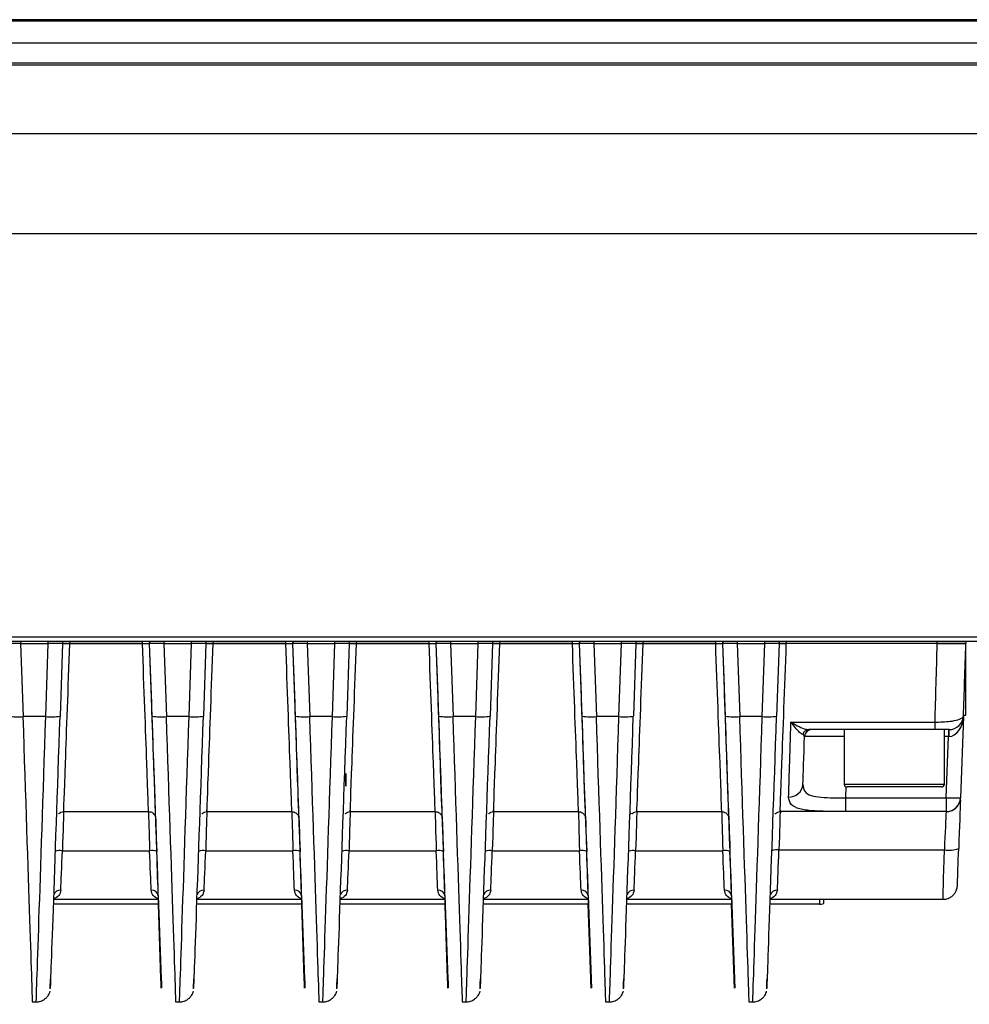
# Model space of a CAD drawing. Units: millimetres. Extents: x -625 to 789, y -225 to 332.
# Drawn here: x -104 to -38, y -81 to -12 of the extents above; entities that cross this region are included whole.
import ezdxf

# ---------------------------------------------------------------- set-up
doc = ezdxf.new("R2010")
doc.units = ezdxf.units.MM

msp = doc.modelspace()

# ---------------------------------------------------------------- linework, layer by layer
at = {"color": 7, "linetype": 'Continuous', "lineweight": 25}
for p, q in [((430.39, -12.008), (-179.61, -12.008)), ((-179.609, -12.086), (430.391, -12.086)), ((430.399, -13.639), (-179.601, -13.639)), ((-179.543, -15.166), (430.399, -15.166)), ((-179.576, -19.938), (430.424, -19.938)), ((-179.576, -19.944), (430.424, -19.944)), ((430.426, -26.948), (-179.574, -26.948)), ((-179.573, -55.055), (430.427, -55.055)), ((-179.573, -55.344), (430.427, -55.344)), ((-103.841, -55.522), (-104.839, -55.522)), ((-103.843, -55.522), (-103.665, -60.613)), ((-103.841, -55.522), (-101.911, -55.522)), ((-102.089, -60.614), (-101.911, -55.522)), ((-100.91, -55.522), (-101.911, -55.522)), ((-100.91, -55.522), (-101.087, -60.587)), ((-100.916, -55.344), (-100.91, -55.522)), ((-100.412, -55.522), (-100.912, -55.522)), ((-95.34, -55.522), (-100.412, -55.522)), ((-100.411, -55.522), (-95.341, -55.522)), ((-94.834, -55.344), (-94.84, -55.522)), ((-94.84, -55.522), (-94.839, -55.522)), ((-94.839, -55.522), (-94.833, -55.344)), ((-94.662, -60.586), (-94.839, -55.522)), ((-93.841, -55.522), (-94.839, -55.522)), ((-93.843, -55.522), (-93.665, -60.613)), ((-93.841, -55.522), (-91.911, -55.522)), ((-92.089, -60.614), (-91.911, -55.522)), ((-90.91, -55.522), (-91.911, -55.522)), ((-90.91, -55.522), (-91.087, -60.587)), ((-90.916, -55.344), (-90.91, -55.522)), ((-90.412, -55.522), (-90.912, -55.522)), ((-85.34, -55.522), (-90.412, -55.522)), ((-90.411, -55.522), (-85.341, -55.522)), ((-84.834, -55.344), (-84.84, -55.522)), ((-84.84, -55.522), (-84.839, -55.522)), ((-84.839, -55.522), (-84.833, -55.344)), ((-84.662, -60.586), (-84.839, -55.522)), ((-83.841, -55.522), (-84.839, -55.522)), ((-83.843, -55.522), (-83.665, -60.613)), ((-83.841, -55.522), (-81.911, -55.522)), ((-82.089, -60.614), (-81.911, -55.522)), ((-80.91, -55.522), (-81.911, -55.522)), ((-80.91, -55.522), (-81.087, -60.587)), ((-80.916, -55.344), (-80.91, -55.522)), ((-80.412, -55.522), (-80.912, -55.522)), ((-75.34, -55.522), (-80.412, -55.522)), ((-80.411, -55.522), (-75.341, -55.522)), ((-74.834, -55.344), (-74.84, -55.522)), ((-74.84, -55.522), (-74.839, -55.522)), ((-74.839, -55.522), (-74.833, -55.344)), ((-74.662, -60.586), (-74.839, -55.522)), ((-73.841, -55.522), (-74.839, -55.522)), ((-73.843, -55.522), (-73.665, -60.613)), ((-73.841, -55.522), (-71.911, -55.522)), ((-72.089, -60.614), (-71.911, -55.522)), ((-70.91, -55.522), (-71.911, -55.522)), ((-70.91, -55.522), (-71.087, -60.587)), ((-70.916, -55.344), (-70.91, -55.522)), ((-70.412, -55.522), (-70.912, -55.522)), ((-65.34, -55.522), (-70.412, -55.522)), ((-70.411, -55.522), (-65.341, -55.522)), ((-64.834, -55.344), (-64.84, -55.522)), ((-64.84, -55.522), (-64.839, -55.522)), ((-64.839, -55.522), (-64.833, -55.344)), ((-64.662, -60.586), (-64.839, -55.522)), ((-63.841, -55.522), (-64.839, -55.522)), ((-63.843, -55.522), (-63.665, -60.613)), ((-63.841, -55.522), (-61.911, -55.522)), ((-62.089, -60.614), (-61.911, -55.522)), ((-60.91, -55.522), (-61.911, -55.522)), ((-60.91, -55.522), (-61.087, -60.587)), ((-60.916, -55.344), (-60.91, -55.522)), ((-60.412, -55.522), (-60.912, -55.522)), ((-55.34, -55.522), (-60.412, -55.522)), ((-60.411, -55.522), (-55.341, -55.522)), ((-54.834, -55.344), (-54.84, -55.522)), ((-54.84, -55.522), (-54.839, -55.522)), ((-54.839, -55.522), (-54.833, -55.344)), ((-54.662, -60.586), (-54.839, -55.522)), ((-53.841, -55.522), (-54.839, -55.522)), ((-53.843, -55.522), (-53.665, -60.613)), ((-53.841, -55.522), (-51.911, -55.522)), ((-52.089, -60.614), (-51.911, -55.522)), ((-50.91, -55.522), (-51.911, -55.522)), ((-50.91, -55.522), (-51.087, -60.587)), ((-50.916, -55.344), (-50.91, -55.522)), ((-50.412, -55.522), (-50.912, -55.522)), ((-39.875, -55.522), (-50.412, -55.522)), ((-39.877, -55.522), (-50.411, -55.522)), ((-37.876, -55.522), (-39.875, -55.522)), ((-37.883, -55.344), (-37.876, -55.522)), ((-37.891, -60.522), (-37.891, -55.924)), ((-102.089, -60.614), (-103.665, -60.613)), ((-92.089, -60.614), (-93.665, -60.613)), ((-82.089, -60.614), (-83.665, -60.613)), ((-72.089, -60.614), (-73.665, -60.613)), ((-62.089, -60.614), (-63.665, -60.613)), ((-52.089, -60.614), (-53.665, -60.613)), ((-50.086, -60.991), (-40.036, -60.991)), ((-38.056, -60.614), (-38.254, -66.27)), ((-38.051, -60.522), (-37.891, -60.522)), ((-81.139, -61.176), (-81.118, -61.176)), ((-43.683, -61.522), (-48.841, -61.522)), ((-46.377, -61.522), (-46.377, -65.322)), ((-42.07, -61.522), (-43.683, -61.522)), ((-40.036, -61.522), (-42.07, -61.522)), ((-39.377, -65.322), (-39.377, -61.522)), ((-39.253, -66.27), (-39.104, -62.004)), ((-81.139, -65.475), (-81.139, -64.576)), ((-81.137, -65.475), (-81.137, -64.576)), ((-39.577, -65.522), (-46.177, -65.522)), ((-46.29, -66.27), (-39.253, -66.27)), ((-100.841, -67.24), (-94.917, -67.24)), ((-90.841, -67.24), (-84.917, -67.24)), ((-80.841, -67.24), (-74.917, -67.24)), ((-70.841, -67.24), (-64.917, -67.24)), ((-60.841, -67.24), (-54.917, -67.24)), ((-39.253, -67.24), (-50.841, -67.24)), ((-39.253, -67.234), (-46.29, -67.234)), ((-94.417, -67.723), (-94.418, -67.707)), ((-84.418, -67.707), (-84.417, -67.723)), ((-74.417, -67.723), (-74.418, -67.707)), ((-64.418, -67.707), (-64.417, -67.723)), ((-61.191, -67.388), (-61.172, -67.367)), ((-54.418, -67.707), (-54.417, -67.723)), ((-100.927, -69.964), (-94.842, -69.964)), ((-90.927, -69.964), (-84.842, -69.964)), ((-80.927, -69.964), (-74.842, -69.964)), ((-70.927, -69.964), (-64.842, -69.964)), ((-60.927, -69.964), (-54.842, -69.964)), ((-50.925, -69.914), (-39.383, -69.914)), ((-101.534, -73.357), (-94.227, -73.357)), ((-94.235, -73.117), (-94.028, -78.91)), ((-91.534, -73.357), (-84.227, -73.357)), ((-84.235, -73.117), (-84.028, -78.91)), ((-81.534, -73.357), (-74.227, -73.357)), ((-74.235, -73.117), (-74.028, -78.91)), ((-71.534, -73.357), (-64.227, -73.357)), ((-64.235, -73.117), (-64.028, -78.91)), ((-61.534, -73.357), (-54.227, -73.357)), ((-54.235, -73.117), (-54.028, -78.91)), ((-51.534, -73.357), (-39.474, -73.357)), ((-47.786, -73.625), (-47.786, -73.357)), ((-94.214, -73.702), (-101.546, -73.702)), ((-94.052, -78.91), (-94.229, -73.702)), ((-84.214, -73.702), (-91.546, -73.702)), ((-84.052, -78.91), (-84.229, -73.702)), ((-74.214, -73.702), (-81.546, -73.702)), ((-74.052, -78.91), (-74.229, -73.702)), ((-64.214, -73.702), (-71.546, -73.702)), ((-64.052, -78.91), (-64.229, -73.702)), ((-54.214, -73.702), (-61.546, -73.702)), ((-54.052, -78.91), (-54.229, -73.702)), ((-48.086, -73.702), (-51.546, -73.702)), ((-103.032, -80.511), (-103.006, -80.511)), ((-103.006, -80.511), (-102.754, -80.511)), ((-93.032, -80.511), (-93.006, -80.511)), ((-93.006, -80.511), (-92.754, -80.511)), ((-83.032, -80.511), (-83.006, -80.511)), ((-83.006, -80.511), (-82.754, -80.511)), ((-73.032, -80.511), (-73.006, -80.511)), ((-73.006, -80.511), (-72.754, -80.511)), ((-63.032, -80.511), (-63.006, -80.511)), ((-63.006, -80.511), (-62.754, -80.511)), ((-53.032, -80.511), (-53.006, -80.511)), ((-53.006, -80.511), (-52.754, -80.511))]:
    msp.add_line(p, q, dxfattribs=at)
at = {"color": 8, "linetype": 'Continuous', "lineweight": 25}
for p, q in [((-179.54, -15.008), (430.399, -15.008)), ((-103.834, -55.344), (-103.841, -55.522)), ((-101.911, -55.522), (-101.917, -55.344)), ((-100.418, -55.344), (-100.412, -55.522)), ((-95.34, -55.522), (-95.334, -55.344)), ((-93.834, -55.344), (-93.841, -55.522)), ((-91.911, -55.522), (-91.917, -55.344)), ((-90.418, -55.344), (-90.412, -55.522)), ((-85.34, -55.522), (-85.334, -55.344)), ((-83.834, -55.344), (-83.841, -55.522)), ((-81.911, -55.522), (-81.917, -55.344)), ((-80.418, -55.344), (-80.412, -55.522)), ((-75.34, -55.522), (-75.334, -55.344)), ((-73.834, -55.344), (-73.841, -55.522)), ((-71.911, -55.522), (-71.917, -55.344)), ((-70.418, -55.344), (-70.412, -55.522)), ((-65.34, -55.522), (-65.334, -55.344)), ((-63.834, -55.344), (-63.841, -55.522)), ((-61.911, -55.522), (-61.917, -55.344)), ((-60.418, -55.344), (-60.412, -55.522)), ((-55.34, -55.522), (-55.334, -55.344)), ((-53.834, -55.344), (-53.841, -55.522)), ((-51.911, -55.522), (-51.917, -55.344)), ((-50.418, -55.344), (-50.412, -55.522)), ((-39.875, -55.522), (-39.881, -55.344)), ((-39.104, -62.004), (-39.377, -62.004)), ((-46.377, -65.322), (-39.377, -65.322)), ((-46.263, -65.502), (-46.29, -66.27)), ((-48.086, -73.357), (-48.086, -73.702))]:
    msp.add_line(p, q, dxfattribs=at)
at = {"color": 7, "linetype": 'Continuous', "lineweight": 25, "flags": 128}
for points in [[(-39.104, -61.522), (-39.104, -61.531), (-39.104, -61.558), (-39.104, -61.602), (-39.104, -61.662), (-39.104, -61.735), (-39.104, -61.818), (-39.104, -61.909), (-39.104, -62.004)], [(-46.29, -66.27), (-46.29, -66.456), (-46.29, -66.634), (-46.29, -66.798), (-46.29, -66.943), (-46.29, -67.062), (-46.29, -67.153), (-46.29, -67.211), (-46.29, -67.234)], [(-39.253, -66.27), (-39.253, -66.456), (-39.253, -66.634), (-39.253, -66.798), (-39.253, -66.943), (-39.253, -67.062), (-39.253, -67.153), (-39.253, -67.211), (-39.253, -67.234)]]:
    msp.add_lwpolyline(points, dxfattribs=at)
at = {"color": 7, "linetype": 'Continuous', "lineweight": 25}
for centre, radius, start, end in [((-104.053, -56.569), 4.062, 261.3798, 275.48866), ((-101.698, -56.562), 4.071, 264.49219, 278.6271), ((-94.053, -56.569), 4.062, 261.3798, 275.48866), ((-91.698, -56.562), 4.071, 264.49219, 278.6271), ((-84.053, -56.569), 4.062, 261.3798, 275.48866), ((-81.698, -56.562), 4.071, 264.49219, 278.6271), ((-74.053, -56.569), 4.062, 261.3798, 275.48866), ((-71.698, -56.562), 4.071, 264.49219, 278.6271), ((-64.053, -56.569), 4.062, 261.3798, 275.48866), ((-61.698, -56.562), 4.071, 264.49219, 278.6271), ((-54.053, -56.569), 4.062, 261.3798, 275.48866), ((-51.698, -56.562), 4.071, 264.49219, 278.6271), ((-524.708, -61.085), 484.672, 359.94838, 0.01115), ((-39.052, -60.522), 1, 270, 358), ((-48.825, -61.979), 0.457, 91.9755, 165.59033), ((-48.638, -62.022), 0.5, 90, 178), ((-35.548, -61.886), 3.525, 174.06443, 181.91039), ((-50.208, -65.267), 0.956, 267.23871, 355.40311), ((-46.177, -65.322), 0.2, 180, 270), ((-39.577, -65.322), 0.2, 270, 0), ((-38.753, -59.105), 7.182, 266.01148, 273.98852), ((-39.253, -66.235), 1, 269.98279, 357.9858), ((-60.84, -67.58), 0.5, 149.16826, 167.26937), ((-101.078, -70.834), 0.882, 80.11635, 113.24413), ((-94.691, -70.835), 0.883, 66.77452, 99.87057), ((-91.078, -70.834), 0.882, 80.11635, 113.24413), ((-84.691, -70.835), 0.883, 66.77452, 99.87057), ((-81.078, -70.834), 0.882, 80.11635, 113.24413), ((-74.691, -70.835), 0.883, 66.77452, 99.87057), ((-71.078, -70.834), 0.882, 80.11635, 113.24413), ((-64.691, -70.835), 0.883, 66.77452, 99.87057), ((-54.691, -70.835), 0.883, 66.77452, 99.87057), ((-51.079, -70.853), 0.951, 80.65398, 111.29081), ((-39.074, -68.038), 1.901, 260.65398, 291.29081), ((-94.694, -73.175), 0.463, 7.25396, 95.07799), ((-84.694, -73.175), 0.463, 7.25396, 95.07799), ((-74.694, -73.175), 0.463, 7.25396, 95.07799), ((-64.694, -73.175), 0.463, 7.25396, 95.07799), ((-54.694, -73.175), 0.463, 7.25396, 95.07799)]:
    msp.add_arc(centre, radius, start, end, dxfattribs=at)
at = {"color": 8, "linetype": 'Continuous', "lineweight": 25}
for centre, radius, start, end in [((-61.071, -71.098), 1.143, 82.74989, 107.61138), ((-101.072, -73.19), 0.476, 85.62693, 161.43942), ((-91.072, -73.19), 0.476, 85.62693, 161.43943), ((-81.072, -73.19), 0.476, 85.62693, 161.43942), ((-71.072, -73.19), 0.476, 85.62693, 161.43942), ((-61.072, -73.19), 0.476, 85.62693, 161.43936), ((-51.072, -73.19), 0.476, 85.62693, 161.43936)]:
    msp.add_arc(centre, radius, start, end, dxfattribs=at)
at = {"color": 7, "linetype": 'Continuous', "lineweight": 25}
for centre, major_axis, ratio, start_param, end_param in [((-100.412, -55.471), (0.428, 11.769), 0.000212, 3.135115, 4.708106), ((-95.345, -55.471), (-0.428, 11.769), 0.000212, 3.135099, 4.708091), ((-94.845, -55.454), (-0.428, 12.269), 0.000212, 3.135099, 4.706844), ((-90.412, -55.471), (0.428, 11.769), 0.000212, 3.135115, 4.708106), ((-85.345, -55.471), (-0.428, 11.769), 0.000212, 3.135099, 4.708091), ((-84.845, -55.454), (-0.428, 12.269), 0.000212, 3.135099, 4.706844), ((-80.412, -55.471), (0.428, 11.769), 0.000212, 3.135115, 4.708106), ((-75.345, -55.471), (-0.428, 11.769), 0.000212, 3.135099, 4.708091), ((-74.845, -55.454), (-0.428, 12.269), 0.000212, 3.135099, 4.706844), ((-70.412, -55.471), (0.428, 11.769), 0.000212, 3.135115, 4.708106), ((-65.345, -55.471), (-0.428, 11.769), 0.000212, 3.135099, 4.708091), ((-64.845, -55.454), (-0.428, 12.269), 0.000212, 3.135099, 4.706844), ((-60.412, -55.471), (0.428, 11.769), 0.000212, 3.135115, 4.708106), ((-55.345, -55.471), (-0.428, 11.769), 0.000212, 3.135099, 4.708091), ((-54.845, -55.454), (-0.428, 12.269), 0.000212, 3.135099, 4.706844), ((-50.412, -55.471), (0.428, 11.769), 0.000212, 3.131371, 4.708106), ((-39.878, -55.471), (0.341, 11.769), 0.000212, 4.224271, 4.708105), ((-37.879, -55.541), (0.341, 9.769), 0.000212, 4.173252, 4.714373), ((-101.048, -59.33), (0.706, 20.216), 0.000212, 3.141834, 4.650191), ((-94.71, -59.329), (-0.706, 20.217), 0.000212, 2.89017, 4.650176), ((-91.048, -59.33), (0.706, 20.216), 0.000212, 3.141834, 4.650191), ((-84.71, -59.329), (-0.706, 20.217), 0.000212, 2.89017, 4.650176), ((-81.048, -59.33), (0.706, 20.216), 0.000212, 3.141834, 4.650191), ((-74.71, -59.329), (-0.706, 20.217), 0.000212, 2.89017, 4.650176), ((-71.048, -59.33), (0.706, 20.216), 0.000212, 3.141834, 4.650191), ((-64.71, -59.329), (-0.706, 20.217), 0.000212, 2.89017, 4.650176), ((-61.048, -59.33), (0.706, 20.216), 0.000212, 3.141834, 4.650191), ((-54.71, -59.329), (-0.706, 20.217), 0.000212, 2.89017, 4.650176), ((-51.048, -59.33), (0.706, 20.216), 0.000212, 3.141834, 4.650191), ((-49.912, -55.471), (0.376, 11.769), 0.000212, 3.560698, 4.224272), ((-39.054, -60.522), (0.051, 1.482), 0.674512, 3.176331, 4.712221), ((-48.912, -55.506), (0.376, 10.769), 0.000212, 3.560698, 4.064647), ((-39.106, -62.022), (1.001, 0.017), 0.017388, 1.534766, 1.568455), ((-38.404, -70.424), (0.154, 4.402), 0.000212, 0.423483, 1.430917), ((-38.877, -55.471), (0.376, 11.769), 0.000212, 3.13137, 3.17434), ((-94.326, -70.464), (-0.101, 2.902), 0.000212, 0.11815, 1.418271), ((-84.326, -70.464), (-0.101, 2.902), 0.000212, 6.276692, 7.701457), ((-74.326, -70.464), (-0.101, 2.902), 0.000212, 0.11815, 1.418271), ((-64.326, -70.464), (-0.101, 2.902), 0.000212, 6.276692, 7.701457), ((-54.326, -70.464), (-0.101, 2.902), 0.000212, 6.276692, 7.701457), ((-100.904, -69.357), (0.157, 4), 0.000212, 3.716033, 4.55988), ((-94.867, -69.357), (-0.157, 4), 0.000212, 3.716017, 4.559863), ((-94.367, -69.339), (-0.157, 4.5), 0.000212, 3.716018, 4.559864), ((-90.904, -69.357), (0.157, 4), 0.000212, 3.716033, 4.55988), ((-84.867, -69.357), (-0.157, 4), 0.000212, 3.716017, 4.559863), ((-84.367, -69.339), (-0.157, 4.5), 0.000212, 3.716018, 4.559864), ((-80.904, -69.357), (0.157, 4), 0.000212, 3.716033, 4.55988), ((-74.867, -69.357), (-0.157, 4), 0.000212, 3.716017, 4.559863), ((-74.367, -69.339), (-0.157, 4.5), 0.000212, 3.716018, 4.559864), ((-70.904, -69.357), (0.157, 4), 0.000212, 3.716033, 4.55988), ((-64.867, -69.357), (-0.157, 4), 0.000212, 3.716017, 4.559863), ((-64.367, -69.339), (-0.157, 4.5), 0.000212, 3.716018, 4.559864), ((-60.904, -69.357), (0.157, 4), 0.000212, 3.716033, 4.55988), ((-54.867, -69.357), (-0.157, 4), 0.000212, 3.716017, 4.559863), ((-54.367, -69.339), (-0.157, 4.5), 0.000212, 3.716018, 4.559864), ((-50.904, -69.357), (0.157, 4), 0.000212, 3.716033, 4.572511), ((-38.37, -69.392), (0.105, 3), 0.000212, 3.521758, 4.57251), ((-94.367, -69.357), (-0.14, 4), 0.000212, 3.141585, 3.295079), ((-84.367, -69.357), (-0.14, 4), 0.000212, 3.141585, 3.295079), ((-74.367, -69.357), (-0.14, 4), 0.000212, 3.141585, 3.295079), ((-64.367, -69.357), (-0.14, 4), 0.000212, 3.141585, 3.295079), ((-54.367, -69.357), (-0.14, 4), 0.000212, 3.141585, 3.295079), ((-94.737, -59.329), (-0.706, 20.217), 0.000212, 2.361616, 3.393001), ((-84.737, -59.329), (-0.706, 20.217), 0.000212, 2.361616, 3.393001), ((-74.737, -59.329), (-0.706, 20.217), 0.000212, 2.361616, 3.393001), ((-64.737, -59.329), (-0.706, 20.217), 0.000212, 2.361616, 3.393001), ((-54.737, -59.329), (-0.706, 20.217), 0.000212, 2.361616, 3.393001), ((-48.086, -73.625), (0.3, 0), 0.25685, 4.712616, 6.283413)]:
    msp.add_ellipse(centre, major_axis=major_axis, ratio=ratio, start_param=start_param, end_param=end_param, dxfattribs=at)
at = {"color": 8, "linetype": 'Continuous', "lineweight": 25}
for centre, major_axis, ratio, start_param, end_param in [((-103.711, -59.294), (-0.705, 21.217), 0.000111, 3.141589, 4.65018), ((-102.047, -59.295), (0.707, 21.216), 0.000111, 3.141596, 4.650188), ((-93.711, -59.294), (-0.705, 21.217), 0.000111, 3.141589, 4.65018), ((-92.047, -59.295), (0.707, 21.216), 0.000111, 3.141596, 4.650188), ((-83.711, -59.294), (-0.705, 21.217), 0.000111, 3.141589, 4.65018), ((-82.047, -59.295), (0.707, 21.216), 0.000111, 3.141596, 4.650188), ((-73.711, -59.294), (-0.705, 21.217), 0.000111, 3.141589, 4.65018), ((-72.047, -59.295), (0.707, 21.216), 0.000111, 3.141596, 4.650188), ((-63.711, -59.294), (-0.705, 21.217), 0.000111, 3.141589, 4.65018), ((-62.047, -59.295), (0.707, 21.216), 0.000111, 3.141596, 4.650188), ((-53.711, -59.294), (-0.705, 21.217), 0.000111, 3.141589, 4.65018), ((-52.047, -59.295), (0.707, 21.216), 0.000111, 3.141596, 4.650188), ((-46.137, -62.022), (3.001, -0.017), 0.005807, 1.650918, 3.141636), ((-100.942, -70.481), (0.101, 3.402), 0.000212, 0.184583, 1.418285), ((-94.826, -70.481), (-0.101, 3.402), 0.000212, 0.308636, 1.418273), ((-90.942, -70.481), (0.101, 3.402), 0.000212, 0.184583, 1.418285), ((-84.826, -70.481), (-0.101, 3.402), 0.000212, 0.308636, 1.418273), ((-80.942, -70.481), (0.101, 3.402), 0.000212, 0.184583, 1.418285), ((-74.826, -70.481), (-0.101, 3.402), 0.000212, 0.308636, 1.418273), ((-70.942, -70.481), (0.101, 3.402), 0.000212, 0.184583, 1.418285), ((-64.826, -70.481), (-0.101, 3.402), 0.000212, 0.308636, 1.418273), ((-60.942, -70.481), (0.101, 3.402), 0.000212, 0.293827, 1.418285), ((-54.826, -70.481), (-0.101, 3.402), 0.000212, 0.308636, 1.418273), ((-50.938, -70.389), (0.101, 3.402), 0.000212, 0.293603, 1.430916), ((-39.404, -70.389), (0.154, 3.402), 0.000212, 0.388017, 1.430919), ((-39.369, -69.357), (0.105, 4), 0.000212, 3.141598, 4.572508)]:
    msp.add_ellipse(centre, major_axis=major_axis, ratio=ratio, start_param=start_param, end_param=end_param, dxfattribs=at)
at = {"color": 7, "linetype": 'Continuous', "lineweight": 25}
for points, knots in [([(-100.905, -55.522), (-100.9, -55.522), (-100.89, -55.522), (-100.808, -55.522), (-100.682, -55.522), (-100.541, -55.522), (-100.448, -55.522), (-100.411, -55.522)], [0, 0, 0, 0, 0.170739, 0.397239, 0.623777, 0.850439, 1, 1, 1, 1]), ([(-95.341, -55.522), (-95.284, -55.522), (-95.172, -55.522), (-95.023, -55.522), (-94.914, -55.522), (-94.882, -55.522), (-94.869, -55.522)], [0, 0, 0, 0, 0.26689, 0.533784, 0.800575, 1, 1, 1, 1]), ([(-90.905, -55.522), (-90.9, -55.522), (-90.89, -55.522), (-90.808, -55.522), (-90.682, -55.522), (-90.541, -55.522), (-90.448, -55.522), (-90.411, -55.522)], [0, 0, 0, 0, 0.170739, 0.397239, 0.623777, 0.850439, 1, 1, 1, 1]), ([(-85.341, -55.522), (-85.284, -55.522), (-85.172, -55.522), (-85.023, -55.522), (-84.914, -55.522), (-84.882, -55.522), (-84.869, -55.522)], [0, 0, 0, 0, 0.26689, 0.533784, 0.800575, 1, 1, 1, 1]), ([(-80.905, -55.522), (-80.9, -55.522), (-80.89, -55.522), (-80.808, -55.522), (-80.682, -55.522), (-80.541, -55.522), (-80.448, -55.522), (-80.411, -55.522)], [0, 0, 0, 0, 0.1707387, 0.3972392, 0.6237775, 0.8504391, 1, 1, 1, 1]), ([(-75.341, -55.522), (-75.284, -55.522), (-75.172, -55.522), (-75.023, -55.522), (-74.914, -55.522), (-74.882, -55.522), (-74.869, -55.522)], [0, 0, 0, 0, 0.26689, 0.533784, 0.800575, 1, 1, 1, 1]), ([(-70.905, -55.522), (-70.9, -55.522), (-70.89, -55.522), (-70.808, -55.522), (-70.682, -55.522), (-70.541, -55.522), (-70.448, -55.522), (-70.411, -55.522)], [0, 0, 0, 0, 0.170739, 0.397239, 0.623777, 0.850439, 1, 1, 1, 1]), ([(-65.341, -55.522), (-65.284, -55.522), (-65.172, -55.522), (-65.023, -55.522), (-64.914, -55.522), (-64.882, -55.522), (-64.869, -55.522)], [0, 0, 0, 0, 0.26689, 0.533784, 0.800575, 1, 1, 1, 1]), ([(-60.905, -55.522), (-60.9, -55.522), (-60.89, -55.522), (-60.808, -55.522), (-60.682, -55.522), (-60.541, -55.522), (-60.448, -55.522), (-60.411, -55.522)], [0, 0, 0, 0, 0.170739, 0.397239, 0.623777, 0.850439, 1, 1, 1, 1]), ([(-55.341, -55.522), (-55.284, -55.522), (-55.172, -55.522), (-55.023, -55.522), (-54.914, -55.522), (-54.882, -55.522), (-54.869, -55.522)], [0, 0, 0, 0, 0.26689, 0.533784, 0.800575, 1, 1, 1, 1]), ([(-50.905, -55.522), (-50.9, -55.522), (-50.89, -55.522), (-50.808, -55.522), (-50.682, -55.522), (-50.541, -55.522), (-50.448, -55.522), (-50.411, -55.522)], [0, 0, 0, 0, 0.170739, 0.397239, 0.623777, 0.850439, 1, 1, 1, 1]), ([(-39.877, -55.522), (-39.652, -55.522), (-39.202, -55.522), (-38.602, -55.522), (-38.15, -55.522), (-37.91, -55.522), (-37.886, -55.522), (-37.876, -55.522)], [0, 0, 0, 0, 0.214827, 0.4296559, 0.6444341, 0.8591172, 1, 1, 1, 1]), ([(-49.268, -61.865), (-49.337, -61.821), (-49.495, -61.72), (-49.782, -61.397), (-49.989, -61.127), (-50.085, -60.993), (-50.086, -60.991)], [0, 0, 0, 0, 0.293575, 0.67563, 0.9952, 1, 1, 1, 1]), ([(-50.086, -60.991), (-50.084, -60.992), (-49.939, -61.086), (-49.625, -61.27), (-49.188, -61.474), (-48.946, -61.507), (-48.841, -61.522)], [0, 0, 0, 0, 0.004727, 0.326603, 0.709134, 1, 1, 1, 1]), ([(-40.036, -60.991), (-40.007, -60.991), (-39.779, -60.993), (-39.355, -60.98), (-38.769, -60.92), (-38.275, -60.802), (-38.071, -60.664), (-38.056, -60.576), (-38.053, -60.557)], [0, 0, 0, 0, 0.027429, 0.21669, 0.404298, 0.65795, 0.924441, 1, 1, 1, 1]), ([(-39.052, -61.522), (-39.053, -61.522), (-39.059, -61.522), (-39.155, -61.522), (-39.399, -61.522), (-39.694, -61.522), (-39.907, -61.522), (-40.022, -61.522), (-40.036, -61.522)], [0, 0, 0, 0, 0.080123, 0.35752, 0.611366, 0.793242, 0.973867, 1, 1, 1, 1]), ([(-49.138, -62.004), (-49.138, -61.994), (-49.14, -61.945), (-49.211, -61.901), (-49.268, -61.865)], [0, 0, 0, 0, 0.199587, 1, 1, 1, 1]), ([(-49.255, -65.343), (-49.235, -65.516), (-49.196, -65.855), (-48.733, -66.134), (-48.016, -66.252), (-47.167, -66.277), (-46.567, -66.272), (-46.29, -66.27)], [0, 0, 0, 0, 0.219767, 0.433213, 0.63163, 0.829769, 1, 1, 1, 1]), ([(-46.29, -67.234), (-46.66, -67.233), (-47.469, -67.231), (-48.605, -67.199), (-49.552, -67.068), (-50.165, -66.775), (-50.224, -66.407), (-50.254, -66.222)], [0, 0, 0, 0, 0.165252, 0.36064, 0.561093, 0.779229, 1, 1, 1, 1]), ([(-39.253, -67.224), (-39.194, -67.228), (-39.026, -67.237), (-38.781, -67.135), (-38.56, -66.976), (-38.416, -66.8), (-38.329, -66.634), (-38.283, -66.494), (-38.265, -66.396), (-38.258, -66.339), (-38.256, -66.316), (-38.255, -66.304), (-38.255, -66.294), (-38.254, -66.283), (-38.254, -66.279), (-38.254, -66.276)], [0, 0, 0, 0, 0.098068, 0.278487, 0.425248, 0.5493, 0.652632, 0.734613, 0.793352, 0.818666, 0.832393, 0.843938, 0.860557, 0.89366, 1, 1, 1, 1]), ([(-101.191, -67.388), (-101.184, -67.38), (-101.141, -67.329), (-101.026, -67.272), (-100.907, -67.23), (-100.845, -67.242), (-100.842, -67.242)], [0, 0, 0, 0, 0.083291, 0.513136, 0.973879, 1, 1, 1, 1]), ([(-94.919, -67.247), (-94.868, -67.249), (-94.766, -67.252), (-94.644, -67.313), (-94.586, -67.369), (-94.563, -67.391)], [0, 0, 0, 0, 0.384089, 0.764631, 1, 1, 1, 1]), ([(-91.191, -67.388), (-91.184, -67.38), (-91.141, -67.329), (-91.026, -67.272), (-90.907, -67.23), (-90.845, -67.242), (-90.842, -67.242)], [0, 0, 0, 0, 0.083291, 0.513136, 0.973879, 1, 1, 1, 1]), ([(-84.919, -67.247), (-84.868, -67.249), (-84.766, -67.252), (-84.636, -67.32), (-84.541, -67.404), (-84.48, -67.491), (-84.444, -67.57), (-84.428, -67.631), (-84.421, -67.672), (-84.419, -67.691), (-84.418, -67.7), (-84.418, -67.704), (-84.418, -67.706), (-84.418, -67.707)], [0, 0, 0, 0, 0.1933858, 0.3849851, 0.5436089, 0.6776249, 0.7877807, 0.8724772, 0.9211935, 0.9461898, 0.965707, 0.9925593, 1, 1, 1, 1]), ([(-81.191, -67.388), (-81.184, -67.38), (-81.141, -67.329), (-81.026, -67.272), (-80.907, -67.23), (-80.845, -67.242), (-80.842, -67.242)], [0, 0, 0, 0, 0.083291, 0.513136, 0.973879, 1, 1, 1, 1]), ([(-74.919, -67.247), (-74.868, -67.249), (-74.766, -67.252), (-74.644, -67.313), (-74.586, -67.369), (-74.563, -67.391)], [0, 0, 0, 0, 0.384089, 0.764631, 1, 1, 1, 1]), ([(-71.191, -67.388), (-71.184, -67.38), (-71.141, -67.329), (-71.026, -67.272), (-70.907, -67.23), (-70.845, -67.242), (-70.842, -67.242)], [0, 0, 0, 0, 0.0832911, 0.5131365, 0.9738795, 1, 1, 1, 1]), ([(-64.919, -67.247), (-64.868, -67.249), (-64.766, -67.252), (-64.636, -67.32), (-64.541, -67.404), (-64.48, -67.491), (-64.444, -67.57), (-64.428, -67.631), (-64.421, -67.672), (-64.419, -67.691), (-64.418, -67.7), (-64.418, -67.704), (-64.418, -67.706), (-64.418, -67.707)], [0, 0, 0, 0, 0.193386, 0.384985, 0.543609, 0.677625, 0.787781, 0.872477, 0.921194, 0.94619, 0.965707, 0.992559, 1, 1, 1, 1]), ([(-61.172, -67.367), (-61.171, -67.366), (-61.134, -67.323), (-61.025, -67.273), (-60.907, -67.23), (-60.845, -67.242), (-60.842, -67.242)], [0, 0, 0, 0, 0.010413, 0.474431, 0.971803, 1, 1, 1, 1]), ([(-54.919, -67.247), (-54.868, -67.249), (-54.766, -67.252), (-54.636, -67.32), (-54.541, -67.404), (-54.48, -67.491), (-54.444, -67.57), (-54.428, -67.631), (-54.421, -67.672), (-54.419, -67.691), (-54.418, -67.7), (-54.418, -67.704), (-54.418, -67.706), (-54.418, -67.707)], [0, 0, 0, 0, 0.193386, 0.384985, 0.543609, 0.677625, 0.787781, 0.872477, 0.921194, 0.94619, 0.965707, 0.992559, 1, 1, 1, 1]), ([(-51.187, -67.383), (-51.183, -67.378), (-51.142, -67.328), (-51.026, -67.27), (-50.876, -67.228), (-50.786, -67.25), (-50.754, -67.258)], [0, 0, 0, 0, 0.037819, 0.41306, 0.793711, 1, 1, 1, 1]), ([(-94.563, -67.391), (-94.555, -67.398), (-94.52, -67.427), (-94.48, -67.492), (-94.444, -67.57), (-94.428, -67.631), (-94.421, -67.672), (-94.419, -67.691), (-94.418, -67.7), (-94.418, -67.704), (-94.418, -67.706), (-94.418, -67.707)], [0, 0, 0, 0, 0.080799, 0.350716, 0.572577, 0.743161, 0.841279, 0.891623, 0.930932, 0.985014, 1, 1, 1, 1]), ([(-74.563, -67.391), (-74.555, -67.398), (-74.52, -67.427), (-74.48, -67.492), (-74.444, -67.57), (-74.428, -67.631), (-74.421, -67.672), (-74.419, -67.691), (-74.418, -67.7), (-74.418, -67.704), (-74.418, -67.706), (-74.418, -67.707)], [0, 0, 0, 0, 0.080799, 0.350716, 0.572577, 0.743161, 0.841279, 0.891623, 0.930932, 0.985014, 1, 1, 1, 1]), ([(-101.035, -72.715), (-101.071, -72.853), (-101.146, -73.146), (-101.406, -73.253), (-101.542, -73.31)], [0, 0, 0, 0, 0.474534, 1, 1, 1, 1]), ([(-94.228, -73.31), (-94.365, -73.253), (-94.624, -73.146), (-94.699, -72.853), (-94.735, -72.715)], [0, 0, 0, 0, 0.525466, 1, 1, 1, 1]), ([(-91.035, -72.715), (-91.071, -72.853), (-91.146, -73.146), (-91.406, -73.253), (-91.542, -73.31)], [0, 0, 0, 0, 0.474534, 1, 1, 1, 1]), ([(-84.228, -73.31), (-84.365, -73.253), (-84.624, -73.146), (-84.699, -72.853), (-84.735, -72.715)], [0, 0, 0, 0, 0.525466, 1, 1, 1, 1]), ([(-81.035, -72.715), (-81.071, -72.853), (-81.146, -73.146), (-81.406, -73.253), (-81.542, -73.31)], [0, 0, 0, 0, 0.474534, 1, 1, 1, 1]), ([(-74.228, -73.31), (-74.365, -73.253), (-74.624, -73.146), (-74.699, -72.853), (-74.735, -72.715)], [0, 0, 0, 0, 0.525466, 1, 1, 1, 1]), ([(-71.035, -72.715), (-71.071, -72.853), (-71.146, -73.146), (-71.406, -73.253), (-71.542, -73.31)], [0, 0, 0, 0, 0.474534, 1, 1, 1, 1]), ([(-64.228, -73.31), (-64.365, -73.253), (-64.624, -73.146), (-64.699, -72.853), (-64.735, -72.715)], [0, 0, 0, 0, 0.5254655, 1, 1, 1, 1]), ([(-61.035, -72.715), (-61.071, -72.853), (-61.146, -73.146), (-61.406, -73.253), (-61.542, -73.31)], [0, 0, 0, 0, 0.474534, 1, 1, 1, 1]), ([(-54.228, -73.31), (-54.365, -73.253), (-54.624, -73.146), (-54.699, -72.853), (-54.735, -72.715)], [0, 0, 0, 0, 0.5254655, 1, 1, 1, 1]), ([(-51.035, -72.715), (-51.071, -72.853), (-51.146, -73.146), (-51.406, -73.253), (-51.542, -73.31)], [0, 0, 0, 0, 0.474534, 1, 1, 1, 1]), ([(-39.48, -73.343), (-39.445, -73.347), (-39.296, -73.365), (-39.058, -73.279), (-38.819, -73.128), (-38.661, -72.952), (-38.564, -72.783), (-38.511, -72.636), (-38.487, -72.524), (-38.478, -72.455), (-38.476, -72.422), (-38.475, -72.412), (-38.475, -72.406), (-38.475, -72.4), (-38.475, -72.393), (-38.474, -72.372), (-38.47, -72.267), (-38.467, -72.175)], [0, 0, 0, 0, 0.04039, 0.170327, 0.274625, 0.362538, 0.436199, 0.495424, 0.539208, 0.566643, 0.574329, 0.578871, 0.583236, 0.589967, 0.604461, 0.655782, 1, 1, 1, 1]), ([(-101.783, -79.601), (-101.783, -79.596), (-101.782, -79.584), (-101.781, -79.571), (-101.78, -79.556), (-101.78, -79.541), (-101.777, -79.477), (-101.77, -79.279), (-101.76, -79.002), (-101.757, -78.911)], [0, 0, 0, 0, 0.005724, 0.014061, 0.030829, 0.081854, 0.286276, 0.765467, 1, 1, 1, 1]), ([(-91.783, -79.601), (-91.783, -79.596), (-91.782, -79.584), (-91.781, -79.571), (-91.78, -79.556), (-91.78, -79.541), (-91.777, -79.477), (-91.77, -79.279), (-91.76, -79.002), (-91.757, -78.911)], [0, 0, 0, 0, 0.005724, 0.014061, 0.030829, 0.081854, 0.286276, 0.765467, 1, 1, 1, 1]), ([(-81.783, -79.601), (-81.783, -79.596), (-81.782, -79.584), (-81.781, -79.571), (-81.78, -79.556), (-81.78, -79.541), (-81.777, -79.477), (-81.77, -79.279), (-81.76, -79.002), (-81.757, -78.911)], [0, 0, 0, 0, 0.005724, 0.014061, 0.030829, 0.081854, 0.286276, 0.765467, 1, 1, 1, 1]), ([(-71.783, -79.601), (-71.783, -79.596), (-71.782, -79.584), (-71.781, -79.571), (-71.78, -79.556), (-71.78, -79.541), (-71.777, -79.477), (-71.77, -79.279), (-71.76, -79.002), (-71.757, -78.911)], [0, 0, 0, 0, 0.005724, 0.014061, 0.030829, 0.081854, 0.286276, 0.765467, 1, 1, 1, 1]), ([(-61.783, -79.601), (-61.783, -79.596), (-61.782, -79.584), (-61.781, -79.571), (-61.78, -79.556), (-61.78, -79.541), (-61.777, -79.477), (-61.77, -79.279), (-61.76, -79.002), (-61.757, -78.911)], [0, 0, 0, 0, 0.005724, 0.014061, 0.030829, 0.081854, 0.286276, 0.765467, 1, 1, 1, 1]), ([(-51.783, -79.601), (-51.783, -79.596), (-51.782, -79.584), (-51.781, -79.571), (-51.78, -79.556), (-51.78, -79.541), (-51.777, -79.477), (-51.77, -79.279), (-51.76, -79.002), (-51.757, -78.911)], [0, 0, 0, 0, 0.005724, 0.014061, 0.030829, 0.081854, 0.286276, 0.765467, 1, 1, 1, 1]), ([(-102.753, -80.495), (-102.702, -80.499), (-102.541, -80.512), (-102.299, -80.416), (-102.073, -80.258), (-101.923, -80.082), (-101.835, -79.916), (-101.794, -79.807), (-101.784, -79.757), (-101.784, -79.756)], [0, 0, 0, 0, 0.114501, 0.365121, 0.568104, 0.739567, 0.882697, 0.99672, 1, 1, 1, 1]), ([(-92.753, -80.495), (-92.702, -80.499), (-92.541, -80.512), (-92.299, -80.416), (-92.073, -80.258), (-91.923, -80.082), (-91.835, -79.916), (-91.794, -79.807), (-91.784, -79.757), (-91.784, -79.756)], [0, 0, 0, 0, 0.114501, 0.365121, 0.568104, 0.739567, 0.882697, 0.99672, 1, 1, 1, 1]), ([(-82.753, -80.495), (-82.702, -80.499), (-82.541, -80.512), (-82.299, -80.416), (-82.073, -80.258), (-81.923, -80.082), (-81.835, -79.916), (-81.794, -79.807), (-81.784, -79.757), (-81.784, -79.756)], [0, 0, 0, 0, 0.114501, 0.365121, 0.568104, 0.739567, 0.882697, 0.99672, 1, 1, 1, 1]), ([(-72.753, -80.495), (-72.702, -80.499), (-72.541, -80.512), (-72.299, -80.416), (-72.073, -80.258), (-71.923, -80.082), (-71.835, -79.916), (-71.794, -79.807), (-71.784, -79.757), (-71.784, -79.756)], [0, 0, 0, 0, 0.114501, 0.365121, 0.568104, 0.739567, 0.882697, 0.99672, 1, 1, 1, 1]), ([(-62.753, -80.495), (-62.702, -80.499), (-62.541, -80.512), (-62.299, -80.416), (-62.073, -80.258), (-61.923, -80.082), (-61.835, -79.916), (-61.794, -79.807), (-61.784, -79.757), (-61.784, -79.756)], [0, 0, 0, 0, 0.114501, 0.365121, 0.568104, 0.739567, 0.882697, 0.99672, 1, 1, 1, 1]), ([(-52.753, -80.495), (-52.702, -80.499), (-52.541, -80.512), (-52.299, -80.416), (-52.073, -80.258), (-51.923, -80.082), (-51.835, -79.916), (-51.794, -79.807), (-51.784, -79.757), (-51.784, -79.756)], [0, 0, 0, 0, 0.1145006, 0.3651214, 0.5681043, 0.7395671, 0.8826967, 0.9967198, 1, 1, 1, 1])]:
    msp.add_open_spline(points, degree=3, knots=knots, dxfattribs=at)

doc.saveas('drawing.dxf')
